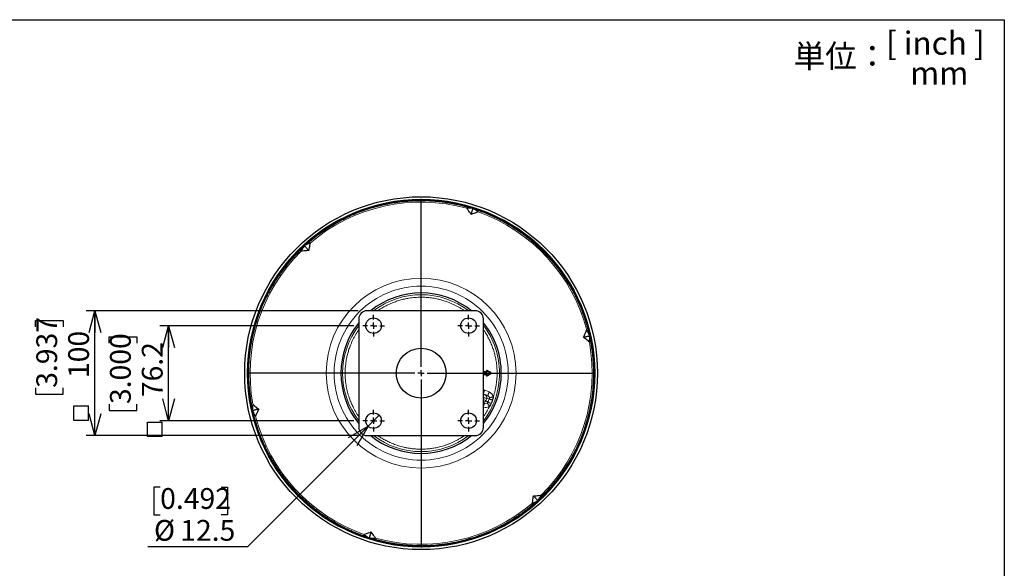
# Model space of a CAD drawing. Units: millimetres. Extents: x 207 to 2007, y 88 to 2868.
# Drawn here: x 879 to 2007, y 2240 to 2868 of the extents above; entities that cross this region are included whole.
import ezdxf

# ---------------------------------------------------------------- set-up
doc = ezdxf.new("R2010")
doc.units = ezdxf.units.MM
doc.header["$LTSCALE"] = 10
doc.layers.add('WAKU', color=7, linetype='Continuous')
doc.styles.add('SLDTEXTSTYLE0', font='TXT', dxfattribs={"width": 0.7, "bigfont": 'bigfont'})
doc.styles.add('SLDTEXTSTYLE1', font='TXT', dxfattribs={"width": 0.65, "bigfont": 'bigfont'})
doc.dimstyles.new('SLDDIMSTYLE2', dxfattribs={"dimtxt": 27.285156, "dimasz": 25, "dimexe": 0, "dimexo": 0.0625, "dimgap": 6.821289, "dimtad": 3, "dimdec": 1, "dimlfac": 0.7, "dimrnd": 1e-09, "dimzin": 12, "dimdsep": 46, "dimtxsty": 'SLDTEXTSTYLE0', "dimblk1": 'OPEN30', "dimblk2": 'OPEN30', "dimsah": 1, "dimcen": 0.09, "dimadec": 0, "dimazin": 3, "dimtfac": 1, "dimtdec": 1, "dimtofl": 0, "dimtmove": 0, "dimatfit": 3, "dimldrblk": 'OPEN30', "dimfxl": 1, "dimfrac": 2, "dimtolj": 1, "dimtzin": 12, "dimarcsym": 0})
doc.dimstyles.new('SLDDIMSTYLE6', dxfattribs={"dimtxt": 27.285156, "dimasz": 25, "dimexe": 0, "dimexo": 0.0625, "dimgap": 6.821289, "dimtad": 0, "dimtih": 1, "dimtoh": 1, "dimdec": 1, "dimlfac": 0.7, "dimrnd": 1e-09, "dimzin": 12, "dimdsep": 46, "dimtxsty": 'SLDTEXTSTYLE0', "dimblk1": 'NONE', "dimblk2": 'OPEN30', "dimsah": 1, "dimcen": 0, "dimadec": 0, "dimazin": 3, "dimtfac": 1, "dimtdec": 1, "dimtmove": 0, "dimatfit": 3, "dimldrblk": 'NONE', "dimfxl": 1, "dimfrac": 2, "dimtolj": 1, "dimtzin": 12, "dimarcsym": 0})

# ---------------------------------------------------------------- blocks, each defined once
blk = doc.blocks.new('_Open30')
at = {"color": 0, "linetype": 'ByBlock', "lineweight": -2}
for p, q in [((-1, 0.267949), (0, 0)), ((0, 0), (-1, -0.267949)), ((0, 0), (-1, 0))]:
    blk.add_line(p, q, dxfattribs=at)
blk = doc.blocks.new('SW_SYMBOL_MOD_BOX')
at = {"layer": 'WAKU', "color": 0}
for p, q in [((2000, 2000), (2000, 8000)), ((2000, 8000), (8000, 8000)), ((8000, 8000), (8000, 2000)), ((2000, 2000), (8000, 2000))]:
    blk.add_line(p, q, dxfattribs=at)
blk = doc.blocks.new('_D_5')
at = {"layer": 'WAKU'}
for p, q in [((1262, 2517.8), (1039.6, 2517.8)), ((1049.6, 2408.9), (1049.6, 2517.8)), ((981.3, 2497.9), (981.3, 2505.1)), ((981.3, 2505.1), (1013.1, 2505.1)), ((1013.1, 2505.1), (1013.1, 2497.9)), ((981.3, 2428), (981.3, 2420.8)), ((1013.1, 2420.8), (1013.1, 2428)), ((981.3, 2420.8), (1013.1, 2420.8)), ((1262, 2408.9), (1039.6, 2408.9))]:
    blk.add_line(p, q, dxfattribs=at)
at = {"layer": 'WAKU', "xscale": 25, "yscale": 25}
for p, rotation in [((1049.6, 2517.8, -164.1), 90), ((1049.6, 2408.9, -164.1), 270)]:
    blk.add_blockref('_Open30', p, dxfattribs=dict(at, rotation=rotation))
at = {"layer": 'WAKU', "xscale": 0.0027709091, "yscale": 0.0027709091, "zscale": 0.0027709091, "rotation": 90}
blk.add_blockref('SW_SYMBOL_MOD_BOX', (1047.6, 2385.1), dxfattribs=at)
at = {"layer": 'WAKU', "char_height": 23.81, "attachment_point": 1, "rotation": 90, "style": 'SLDTEXTSTYLE0'}
for s, insert in [('3.000', (982.4, 2428)), ('76.2', (1018.9, 2435.9))]:
    blk.add_mtext(s, dxfattribs=dict(at, insert=insert))
blk = doc.blocks.new('_D_6')
at = {"layer": 'WAKU'}
for p, q in [((1266.8, 2534.8), (955.2, 2534.8)), ((965.2, 2391.9), (965.2, 2534.8)), ((896.9, 2516.5), (896.9, 2523.7)), ((896.9, 2523.7), (928.7, 2523.7)), ((928.7, 2523.7), (928.7, 2516.5)), ((896.9, 2446.6), (896.9, 2439.4)), ((896.9, 2439.4), (928.7, 2439.4)), ((928.7, 2439.4), (928.7, 2446.6)), ((1266.8, 2391.9), (955.2, 2391.9))]:
    blk.add_line(p, q, dxfattribs=at)
at = {"layer": 'WAKU', "xscale": 25, "yscale": 25}
for p, rotation in [((965.2, 2534.8, -164.1), 90), ((965.2, 2391.9, -164.1), 270)]:
    blk.add_blockref('_Open30', p, dxfattribs=dict(at, rotation=rotation))
at = {"layer": 'WAKU', "xscale": 0.0027709091, "yscale": 0.0027709091, "zscale": 0.0027709091, "rotation": 90}
blk.add_blockref('SW_SYMBOL_MOD_BOX', (963.3, 2403.7), dxfattribs=at)
at = {"layer": 'WAKU', "char_height": 23.81, "attachment_point": 1, "rotation": 90, "style": 'SLDTEXTSTYLE0'}
for s, insert in [('3.937', (898, 2446.6)), ('100', (934.5, 2457.8))]:
    blk.add_mtext(s, dxfattribs=dict(at, insert=insert))
blk = doc.blocks.new('_D_7')
at = {"layer": 'WAKU'}
for p, q in [((1290.8, 2415.3), (1278.2, 2402.6)), ((1278.2, 2402.6), (1140, 2264.5)), ((1039.9, 2332.7), (1032.7, 2332.7)), ((1032.7, 2332.7), (1032.7, 2301)), ((1109.8, 2332.7), (1117, 2332.7)), ((1117, 2332.7), (1117, 2301)), ((1032.7, 2301), (1039.9, 2301)), ((1117, 2301), (1109.8, 2301)), ((1140, 2264.5), (1025.6, 2264.5))]:
    blk.add_line(p, q, dxfattribs=at)
at = {"layer": 'WAKU', "xscale": 25, "yscale": 25, "rotation": 45}
blk.add_blockref('_Open30', (1278.2, 2402.6, -164.1), dxfattribs=at)
at = {"layer": 'WAKU', "char_height": 23.81, "attachment_point": 1, "style": 'SLDTEXTSTYLE0'}
for s, insert in [('0.492', (1039.9, 2331.7)), ('%%c', (1032.8, 2295.2)), ('12.5', (1062.9, 2295.2))]:
    blk.add_mtext(s, dxfattribs=dict(at, insert=insert))
blk = doc.blocks.new('_None')
blk = doc.blocks.new('SW_CENTERMARKSYMBOL_17')
at = {"layer": 'WAKU', "color": 0}
for p, q in [((0, 7.1), (0, 199.6)), ((-7.1, 0), (-199.6, 0)), ((0, 0), (-3.6, 0)), ((0, 0), (0, 3.6)), ((0, 0), (0, -3.6)), ((0, 0), (3.6, 0)), ((7.1, 0), (199.6, 0)), ((0, -7.1), (0, -199.6))]:
    blk.add_line(p, q, dxfattribs=at)
blk = doc.blocks.new('SW_CENTERMARKSYMBOL_18')
at = {"layer": 'WAKU', "color": 0}
for p, q in [((0, 7.1), (0, 12.5)), ((-7.1, 0), (-12.5, 0)), ((0, 0), (-3.6, 0)), ((0, 0), (0, 3.6)), ((0, 0), (0, -3.6)), ((0, 0), (3.6, 0)), ((7.1, 0), (12.5, 0)), ((0, -7.1), (0, -12.5))]:
    blk.add_line(p, q, dxfattribs=at)
blk = doc.blocks.new('SW_CENTERMARKSYMBOL_19')
at = {"layer": 'WAKU', "color": 0}
for p, q in [((0, 7.1), (0, 12.5)), ((-7.1, 0), (-12.5, 0)), ((0, 0), (-3.6, 0)), ((0, 0), (0, 3.6)), ((0, 0), (0, -3.6)), ((0, 0), (3.6, 0)), ((7.1, 0), (12.5, 0)), ((0, -7.1), (0, -12.5))]:
    blk.add_line(p, q, dxfattribs=at)
blk = doc.blocks.new('SW_CENTERMARKSYMBOL_20')
at = {"layer": 'WAKU', "color": 0}
for p, q in [((0, 7.1), (0, 12.5)), ((-7.1, 0), (-12.5, 0)), ((0, 0), (-3.6, 0)), ((0, 0), (0, 3.6)), ((0, 0), (0, -3.6)), ((0, 0), (3.6, 0)), ((7.1, 0), (12.5, 0)), ((0, -7.1), (0, -12.5))]:
    blk.add_line(p, q, dxfattribs=at)
blk = doc.blocks.new('SW_CENTERMARKSYMBOL_21')
at = {"layer": 'WAKU', "color": 0}
for p, q in [((0, 7.1), (0, 12.5)), ((-7.1, 0), (-12.5, 0)), ((0, 0), (-3.6, 0)), ((0, 0), (0, 3.6)), ((0, 0), (0, -3.6)), ((0, 0), (3.6, 0)), ((7.1, 0), (12.5, 0)), ((0, -7.1), (0, -12.5))]:
    blk.add_line(p, q, dxfattribs=at)

msp = doc.modelspace()

# ---------------------------------------------------------------- linework, layer by layer
at = {"color": 7, "linetype": 'Continuous', "lineweight": 25}
for p, q in [((1397.25, 2652.44), (1395.96, 2652.43)), ((1400.66, 2650.95), (1399.62, 2651.7)), ((1204.35, 2608.41), (1203.72, 2607.29)), ((1207.35, 2610.62), (1206.18, 2610.09)), ((1401.08, 2534.8), (1276.79, 2534.8)), ((1267.51, 2525.52), (1267.51, 2401.23)), ((1410.37, 2401.23), (1410.37, 2525.52)), ((1531.83, 2507.41), (1531.18, 2508.51)), ((1532.25, 2503.71), (1532.37, 2504.98)), ((1413.6, 2464.8), (1410.37, 2464.8)), ((1410.37, 2461.94), (1413.6, 2461.94)), ((1413.6, 2465.85), (1413.6, 2464.8)), ((1413.75, 2464.64), (1413.6, 2464.8)), ((1413.75, 2462.1), (1413.6, 2461.94)), ((1413.6, 2461.94), (1413.6, 2460.9)), ((1418.95, 2463.99), (1414.67, 2466.47)), ((1414.67, 2460.28), (1418.95, 2462.75)), ((1145.63, 2423.04), (1145.5, 2421.76)), ((1146.04, 2419.34), (1146.69, 2418.23)), ((1276.79, 2391.94), (1401.08, 2391.94)), ((1470.52, 2316.13), (1471.69, 2316.66)), ((1473.52, 2318.34), (1474.15, 2319.46)), ((1277.21, 2275.8), (1278.26, 2275.05)), ((1280.63, 2274.3), (1281.91, 2274.32))]:
    msp.add_line(p, q, dxfattribs=at)
at = {"color": 8, "linetype": 'Continuous', "lineweight": 18}
for p, q in [((1410.37, 2464.64), (1413.75, 2464.64)), ((1410.37, 2464.24), (1414.16, 2464.24)), ((1414.16, 2462.5), (1410.37, 2462.5)), ((1413.75, 2462.1), (1410.37, 2462.1)), ((1413.75, 2465.85), (1413.6, 2465.85)), ((1413.75, 2460.9), (1413.6, 2460.9)), ((1413.75, 2464.64), (1413.75, 2465.85)), ((1414.16, 2465.85), (1413.75, 2465.85)), ((1413.75, 2460.9), (1413.75, 2462.1)), ((1414.16, 2460.9), (1413.75, 2460.9)), ((1414.16, 2464.24), (1414.16, 2465.85)), ((1414.16, 2460.9), (1414.16, 2462.5)), ((1414.39, 2465.98), (1418.67, 2463.51)), ((1418.67, 2463.24), (1414.39, 2460.77)), ((1414.59, 2466.33), (1414.67, 2466.47)), ((1414.59, 2466.33), (1418.87, 2463.86)), ((1418.87, 2462.89), (1414.59, 2460.42)), ((1414.59, 2460.42), (1414.67, 2460.28)), ((1418.87, 2463.86), (1418.95, 2463.99)), ((1418.87, 2462.89), (1418.95, 2462.75)), ((1415.19, 2437.71), (1410.37, 2439.66)), ((1411.85, 2443.99), (1416.9, 2441.95)), ((1412.6, 2438.17), (1415.19, 2437.71)), ((1411.61, 2428.86), (1410.37, 2429.7)), ((1410.37, 2429.37), (1411.61, 2428.86)), ((1413.08, 2431.94), (1414.11, 2434.49)), ((1413.08, 2431.94), (1415.55, 2430.27)), ((1417.05, 2433.97), (1414.11, 2434.49)), ((1419.66, 2429.22), (1420.2, 2430.54)), ((1420.73, 2431.87), (1420.2, 2430.54))]:
    msp.add_line(p, q, dxfattribs=at)
at = {"color": 7, "linetype": 'Continuous', "lineweight": 25, "flags": 128}
for points in [[(1396.26, 2645.17), (1396.52, 2646), (1396.77, 2646.79), (1397, 2647.53), (1397.22, 2648.22), (1397.42, 2648.86), (1397.61, 2649.45), (1397.78, 2650), (1397.94, 2650.5), (1398.08, 2650.95), (1398.2, 2651.35), (1398.31, 2651.7), (1398.41, 2652), (1398.49, 2652.26), (1398.56, 2652.46)], [(1210.16, 2603.91), (1209.56, 2604.56), (1209.01, 2605.17), (1208.49, 2605.74), (1208, 2606.27), (1207.54, 2606.77), (1207.12, 2607.22), (1206.73, 2607.65), (1206.38, 2608.03), (1206.06, 2608.38), (1205.78, 2608.69), (1205.53, 2608.96), (1205.32, 2609.19), (1205.14, 2609.39), (1204.99, 2609.55)], [(1525.04, 2504.63), (1525.89, 2504.82), (1526.7, 2505), (1527.45, 2505.17), (1528.16, 2505.32), (1528.82, 2505.47), (1529.42, 2505.6), (1529.98, 2505.73), (1530.49, 2505.84), (1530.95, 2505.94), (1531.36, 2506.03), (1531.72, 2506.11), (1532.03, 2506.18), (1532.29, 2506.24), (1532.5, 2506.29)], [(1414.16, 2464.24), (1414.07, 2464.33), (1413.99, 2464.41), (1413.91, 2464.49), (1413.84, 2464.55), (1413.79, 2464.61), (1413.75, 2464.64)], [(1414.16, 2462.5), (1414.07, 2462.42), (1413.99, 2462.34), (1413.91, 2462.26), (1413.84, 2462.19), (1413.79, 2462.14), (1413.75, 2462.1)], [(1152.83, 2422.12), (1151.98, 2421.93), (1151.18, 2421.75), (1150.42, 2421.58), (1149.71, 2421.42), (1149.06, 2421.28), (1148.45, 2421.14), (1147.89, 2421.02), (1147.38, 2420.91), (1146.92, 2420.81), (1146.51, 2420.71), (1146.15, 2420.63), (1145.84, 2420.57), (1145.58, 2420.51), (1145.37, 2420.46)], [(1467.72, 2322.83), (1468.31, 2322.19), (1468.86, 2321.58), (1469.39, 2321.01), (1469.88, 2320.48), (1470.33, 2319.98), (1470.75, 2319.52), (1471.14, 2319.1), (1471.49, 2318.72), (1471.81, 2318.37), (1472.09, 2318.06), (1472.34, 2317.79), (1472.56, 2317.55), (1472.74, 2317.36), (1472.88, 2317.2)], [(1281.62, 2281.58), (1281.35, 2280.74), (1281.11, 2279.96), (1280.87, 2279.22), (1280.65, 2278.53), (1280.45, 2277.89), (1280.27, 2277.29), (1280.09, 2276.75), (1279.94, 2276.25), (1279.79, 2275.8), (1279.67, 2275.4), (1279.56, 2275.05), (1279.46, 2274.75), (1279.38, 2274.49), (1279.32, 2274.29)]]:
    msp.add_lwpolyline(points, dxfattribs=at)
at = {"color": 8, "linetype": 'Continuous', "lineweight": 18, "flags": 128}
for points in [[(1414.39, 2465.98), (1414.42, 2466.04), (1414.45, 2466.09), (1414.48, 2466.15), (1414.51, 2466.19), (1414.54, 2466.24), (1414.56, 2466.28), (1414.57, 2466.31), (1414.59, 2466.33)], [(1414.39, 2460.77), (1414.42, 2460.71), (1414.45, 2460.65), (1414.48, 2460.6), (1414.51, 2460.55), (1414.54, 2460.51), (1414.56, 2460.47), (1414.57, 2460.44), (1414.59, 2460.42)], [(1418.67, 2463.51), (1418.71, 2463.56), (1418.74, 2463.62), (1418.77, 2463.67), (1418.8, 2463.72), (1418.82, 2463.76), (1418.84, 2463.8), (1418.86, 2463.83), (1418.87, 2463.86)], [(1418.67, 2463.24), (1418.71, 2463.18), (1418.74, 2463.13), (1418.77, 2463.08), (1418.8, 2463.03), (1418.82, 2462.98), (1418.84, 2462.95), (1418.86, 2462.91), (1418.87, 2462.89)], [(1410.37, 2440.31), (1410.43, 2440.48), (1410.54, 2440.75), (1410.67, 2441.07), (1410.81, 2441.42), (1410.97, 2441.8), (1411.13, 2442.2), (1411.3, 2442.63), (1411.48, 2443.07), (1411.66, 2443.53), (1411.85, 2443.99)], [(1415.19, 2437.71), (1415.21, 2437.76), (1415.25, 2437.86), (1415.3, 2438.01), (1415.38, 2438.2), (1415.48, 2438.44), (1415.59, 2438.71), (1415.72, 2439.03), (1415.86, 2439.38), (1416.01, 2439.76), (1416.18, 2440.17), (1416.35, 2440.59), (1416.53, 2441.04), (1416.71, 2441.49), (1416.9, 2441.95)], [(1411.61, 2428.86), (1411.59, 2428.81), (1411.55, 2428.72), (1411.49, 2428.57), (1411.41, 2428.38), (1411.32, 2428.14), (1411.21, 2427.86), (1411.08, 2427.55), (1410.94, 2427.2), (1410.78, 2426.82), (1410.62, 2426.41), (1410.45, 2425.99), (1410.37, 2425.78)], [(1414.66, 2429.12), (1414.75, 2429.01), (1414.87, 2428.85), (1415.02, 2428.65), (1415.21, 2428.42), (1415.42, 2428.15), (1415.65, 2427.85), (1415.9, 2427.52), (1416.18, 2427.16), (1416.46, 2426.79), (1416.76, 2426.4), (1417.07, 2426.01), (1417.38, 2425.61)], [(1415.55, 2430.27), (1415.69, 2430.21), (1415.88, 2430.14), (1416.11, 2430.05), (1416.38, 2429.94), (1416.7, 2429.81), (1417.05, 2429.67), (1417.44, 2429.51), (1417.85, 2429.35), (1418.28, 2429.18), (1418.73, 2428.99), (1419.19, 2428.81)], [(1417.05, 2433.97), (1417.18, 2433.91), (1417.37, 2433.83), (1417.6, 2433.74), (1417.88, 2433.63), (1418.19, 2433.5), (1418.54, 2433.35), (1418.93, 2433.2), (1419.34, 2433.03), (1419.77, 2432.86), (1420.22, 2432.67), (1420.68, 2432.49)], [(1417.2, 2435.41), (1417.35, 2435.43), (1417.54, 2435.46), (1417.79, 2435.49), (1418.08, 2435.54), (1418.42, 2435.59), (1418.8, 2435.64), (1419.21, 2435.7), (1419.65, 2435.76), (1420.12, 2435.83), (1420.6, 2435.9), (1421.1, 2435.97), (1421.6, 2436.05)]]:
    msp.add_lwpolyline(points, dxfattribs=at)
at = {"color": 7, "linetype": 'Continuous', "lineweight": 25}
for centre, radius in [((1338.94, 2463.37), 202.14), ((1338.94, 2463.37), 198.57), ((1284.51, 2517.8), 8.93), ((1393.37, 2517.8), 8.93), ((1338.94, 2463.37), 28.57), ((1284.51, 2408.94), 8.93), ((1393.37, 2408.94), 8.93)]:
    msp.add_circle(centre, radius, dxfattribs=at)
at = {"color": 8, "linetype": 'Continuous', "lineweight": 18}
for radius in [199.29, 108.77]:
    msp.add_circle((1338.94, 2463.37), radius, dxfattribs=at)
for centre, radius, start, end in [((1338.94, 2463.37), 196.04, 74.53633, 130.46367), ((1338.94, 2463.37), 196.04, 14.53633, 70.46367), ((1338.94, 2463.37), 196.04, 134.53633, 190.46367), ((1338.94, 2463.37), 89.91, 52.60005, 127.39995), ((1338.94, 2463.37), 89.91, 142.60005, 217.39995), ((1338.94, 2463.37), 89.91, 0, 37.39995), ((1338.94, 2463.37), 196.04, 314.53633, 10.46367), ((1338.94, 2463.37), 89.91, 322.60005, 0), ((1414.31, 2465.85), 0.557, 60, 180), ((1414.31, 2460.9), 0.557, 180, 300), ((1418.6, 2463.37), 0.557, 300, 60), ((1411.45, 2435.55), 2.86, 338.10868, 66.27285), ((1338.94, 2463.37), 87.06, 341.70791, 342.49252), ((1410.4, 2433.04), 2.89, 269.25997, 337.64805), ((1338.94, 2463.37), 87.06, 333.50748, 334.29209), ((1338.94, 2463.37), 196.04, 194.53633, 250.46367), ((1338.94, 2463.37), 89.91, 232.60005, 307.39995), ((1338.94, 2463.37), 196.04, 254.53633, 310.46367)]:
    msp.add_arc(centre, radius, start, end, dxfattribs=at)
at = {"color": 7, "linetype": 'Continuous', "lineweight": 25}
for centre, radius, start, end in [((1338.94, 2463.37), 91.89, 51.01373, 128.98627), ((1276.79, 2525.52), 9.29, 90, 180), ((1401.08, 2525.52), 9.29, 0, 90), ((1338.94, 2463.37), 91.89, 141.01373, 218.98627), ((1338.94, 2463.37), 91.89, 0, 38.98627), ((1338.94, 2463.37), 91.89, 321.01373, 0), ((1414.31, 2465.85), 0.714, 60, 180), ((1414.31, 2460.9), 0.714, 180, 300), ((1418.6, 2463.37), 0.714, 300, 60), ((1276.79, 2401.23), 9.29, 180, 270), ((1401.08, 2401.23), 9.29, 270, 0), ((1338.94, 2463.37), 91.89, 231.01373, 308.98627)]:
    msp.add_arc(centre, radius, start, end, dxfattribs=at)
at = {"color": 8, "linetype": 'Continuous', "lineweight": 18}
for centre, major_axis, ratio, start_param, end_param in [((1404.19, 2441.83), (7.95, -3.21), 0.0524078, 5.6234554, 6.9852572), ((1406.21, 2440.85), (6.62, -2.68), 0.0524078, 5.4122081, 6.0409783), ((1414.02, 2435.09), (3.18, -0.56), 0.8846847, 0.3100111, 1.3554017), ((1414.02, 2435.09), (7.54, -1.33), 0.9695569, 0.3100111, 1.3554017), ((1405.14, 2438.21), (9.27, -3.75), 0.0374341, 5.3263713, 6.0409783), ((1404.04, 2435.49), (9.27, -3.75), 0.0374341, 0.2422071, 0.8353211), ((1412.6, 2431.56), (2.68, -1.8), 0.8846847, 4.9277836, 5.9731742), ((1412.6, 2431.56), (6.35, -4.28), 0.9695569, 4.9926046, 5.9731742)]:
    msp.add_ellipse(centre, major_axis=major_axis, ratio=ratio, start_param=start_param, end_param=end_param, dxfattribs=at)
for points in [[(1206.18, 2610.09), (1242.56, 2643), (1289.88, 2661.23), (1338.94, 2661.23)], [(1338.94, 2661.23), (1358.7, 2661.23), (1378.36, 2658.27), (1397.25, 2652.44)], [(1471.69, 2316.66), (1435.31, 2283.75), (1388, 2265.52), (1338.94, 2265.52)], [(1338.94, 2265.52), (1319.17, 2265.52), (1299.51, 2268.48), (1280.63, 2274.3)]]:
    msp.add_open_spline(points, degree=3, dxfattribs=at)
for points, knots in [([(1338.94, 2660.85), (1338.4, 2660.84), (1337.32, 2660.84), (1335.71, 2660.82), (1334.1, 2660.79), (1332.49, 2660.74), (1330.88, 2660.68), (1329.26, 2660.61), (1327.65, 2660.53), (1326.05, 2660.43), (1324.44, 2660.31), (1322.83, 2660.19), (1318.77, 2659.84), (1312.29, 2659.11), (1303.39, 2657.69), (1294.54, 2655.86), (1285.75, 2653.62), (1277.06, 2650.97), (1268.49, 2647.93), (1260.07, 2644.49), (1251.82, 2640.67), (1243.77, 2636.48), (1235.96, 2631.95), (1228.38, 2627.08), (1222.69, 2623.04), (1218.73, 2620.05), (1216.4, 2618.23), (1214.09, 2616.38), (1211.82, 2614.5), (1209.57, 2612.58), (1208.09, 2611.27), (1207.35, 2610.62)], [0, 0, 0, 0, 0.0112039, 0.0224046, 0.0336027, 0.044799, 0.0559944, 0.0671894, 0.0783848, 0.0895815, 0.1007802, 0.1119815, 0.1231863, 0.1855458, 0.2479106, 0.310797, 0.3736887, 0.4368419, 0.5000004, 0.5631536, 0.6263121, 0.6891985, 0.7520902, 0.8144498, 0.8768145, 0.8973524, 0.9178813, 0.938406, 0.9589309, 0.9794607, 1, 1, 1, 1]), ([(1395.96, 2652.43), (1395.42, 2652.59), (1394.33, 2652.92), (1392.7, 2653.39), (1391.06, 2653.85), (1389.41, 2654.29), (1387.77, 2654.72), (1386.12, 2655.13), (1384.46, 2655.53), (1382.81, 2655.91), (1381.15, 2656.28), (1379.49, 2656.64), (1377.82, 2656.98), (1376.15, 2657.31), (1374.48, 2657.62), (1372.8, 2657.92), (1371.13, 2658.21), (1369.44, 2658.48), (1367.26, 2658.81), (1364.57, 2659.18), (1361.38, 2659.57), (1358.19, 2659.91), (1354.99, 2660.2), (1351.79, 2660.44), (1348.58, 2660.62), (1345.37, 2660.75), (1342.15, 2660.83), (1340.01, 2660.84), (1338.94, 2660.85)], [0, 0, 0, 0, 0.0294549, 0.0588934, 0.0883179, 0.1177304, 0.1471332, 0.1765284, 0.2059182, 0.2353048, 0.2646904, 0.2940772, 0.3234674, 0.3528632, 0.3822667, 0.4116802, 0.4411057, 0.4705456, 0.500002, 0.5556247, 0.6111963, 0.6667313, 0.7222445, 0.7777507, 0.8332646, 0.888801, 0.9443745, 1, 1, 1, 1]), ([(1399.62, 2651.7), (1432.27, 2641.17), (1461.63, 2622.34), (1507.99, 2571.75), (1524.19, 2540.86), (1531.83, 2507.41)], [0, 0, 0, 0, 0.5, 0.5, 1, 1, 1, 1]), ([(1531.18, 2508.51), (1531.04, 2509.08), (1530.77, 2510.22), (1530.35, 2511.92), (1529.91, 2513.61), (1529.46, 2515.31), (1528.99, 2516.99), (1528.51, 2518.67), (1528.01, 2520.35), (1527.5, 2522.02), (1526.97, 2523.69), (1526.43, 2525.36), (1525.87, 2527.02), (1525.3, 2528.67), (1524.72, 2530.32), (1523.6, 2533.39), (1521.87, 2537.83), (1519.41, 2543.61), (1516.77, 2549.31), (1512.97, 2556.85), (1507.75, 2566.09), (1500.74, 2576.82), (1493.02, 2587.1), (1484.63, 2596.88), (1475.62, 2606.09), (1466.05, 2614.67), (1455.98, 2622.59), (1447.23, 2628.6), (1440.04, 2633.04), (1434.6, 2636.17), (1429.06, 2639.12), (1424.38, 2641.42), (1420.63, 2643.16), (1417.83, 2644.41), (1415.01, 2645.61), (1412.18, 2646.77), (1409.33, 2647.88), (1406.46, 2648.95), (1403.57, 2649.98), (1401.63, 2650.63), (1400.66, 2650.95)], [0, 0, 0, 0, 0.0086819, 0.0173597, 0.0260342, 0.034706, 0.0433757, 0.0520442, 0.060712, 0.0693798, 0.0780484, 0.0867183, 0.0953904, 0.1040652, 0.1127434, 0.1214258, 0.1525512, 0.1836459, 0.2147416, 0.2458697, 0.3091315, 0.3723969, 0.4361969, 0.5000004, 0.5638003, 0.6276039, 0.6908657, 0.7541311, 0.7852564, 0.8163512, 0.8474469, 0.878575, 0.8937655, 0.9089451, 0.9241176, 0.9392865, 0.9544556, 0.9696284, 0.9848087, 1, 1, 1, 1]), ([(1145.5, 2421.76), (1138.29, 2455.31), (1139.92, 2490.15), (1160.55, 2555.59), (1179.2, 2585.07), (1204.35, 2608.41)], [0, 0, 0, 0, 0.5, 0.5, 1, 1, 1, 1]), ([(1203.72, 2607.29), (1203.3, 2606.89), (1202.45, 2606.09), (1201.19, 2604.87), (1199.94, 2603.64), (1198.7, 2602.41), (1197.47, 2601.16), (1196.26, 2599.9), (1195.05, 2598.63), (1193.86, 2597.35), (1192.68, 2596.06), (1191.51, 2594.76), (1190.35, 2593.45), (1189.2, 2592.12), (1188.07, 2590.79), (1185.97, 2588.29), (1182.99, 2584.57), (1179.21, 2579.55), (1175.6, 2574.41), (1170.96, 2567.35), (1165.57, 2558.21), (1159.79, 2546.77), (1154.74, 2534.95), (1150.47, 2522.8), (1147, 2510.39), (1144.35, 2497.81), (1142.53, 2485.13), (1141.7, 2474.54), (1141.45, 2466.1), (1141.46, 2459.82), (1141.68, 2453.55), (1142.02, 2448.35), (1142.39, 2444.23), (1142.71, 2441.18), (1143.08, 2438.14), (1143.49, 2435.1), (1143.95, 2432.08), (1144.46, 2429.06), (1145.01, 2426.04), (1145.42, 2424.04), (1145.63, 2423.04)], [0, 0, 0, 0, 0.0086819, 0.0173597, 0.0260342, 0.034706, 0.0433757, 0.0520442, 0.060712, 0.0693798, 0.0780484, 0.0867183, 0.0953904, 0.1040652, 0.1127434, 0.1214258, 0.1525512, 0.1836459, 0.2147416, 0.2458697, 0.3091315, 0.3723969, 0.4361969, 0.5000004, 0.5638003, 0.6276039, 0.6908657, 0.7541311, 0.7852564, 0.8163512, 0.8474469, 0.878575, 0.8937655, 0.9089451, 0.9241176, 0.9392865, 0.9544556, 0.9696284, 0.9848087, 1, 1, 1, 1]), ([(1338.94, 2363.64), (1312.49, 2363.64), (1287.12, 2374.15), (1249.71, 2411.56), (1239.2, 2436.92), (1239.2, 2489.82), (1249.71, 2515.19), (1287.12, 2552.6), (1312.49, 2563.11), (1338.94, 2563.11)], [0, 0, 0, 0, 0.25, 0.25, 0.5, 0.5, 0.75, 0.75, 1, 1, 1, 1]), ([(1338.94, 2563.11), (1365.39, 2563.11), (1390.75, 2552.6), (1428.16, 2515.19), (1438.67, 2489.82), (1438.67, 2436.92), (1428.16, 2411.56), (1390.75, 2374.15), (1365.39, 2363.64), (1338.94, 2363.64)], [0, 0, 0, 0, 0.25, 0.25, 0.5, 0.5, 0.75, 0.75, 1, 1, 1, 1]), ([(1289.18, 2534.8), (1289.88, 2535.29), (1291.39, 2536.33), (1293.77, 2537.82), (1296.3, 2539.3), (1298.88, 2540.69), (1301.5, 2542), (1304.17, 2543.21), (1306.81, 2544.31), (1309.41, 2545.29), (1311.97, 2546.17), (1314.55, 2546.97), (1317.15, 2547.68), (1319.78, 2548.32), (1322.39, 2548.86), (1325.28, 2549.38), (1328.45, 2549.83), (1331.93, 2550.18), (1335.43, 2550.39), (1338.76, 2550.46), (1341.91, 2550.4), (1344.88, 2550.25), (1347.84, 2550), (1350.79, 2549.64), (1353.77, 2549.18), (1356.57, 2548.65), (1359.19, 2548.06), (1361.59, 2547.45), (1363.97, 2546.77), (1366.33, 2546.03), (1368.67, 2545.21), (1371.31, 2544.21), (1374.24, 2542.98), (1377.43, 2541.49), (1380.55, 2539.88), (1383.6, 2538.13), (1386.32, 2536.44), (1387.99, 2535.29), (1388.69, 2534.8)], [0, 0, 0, 0, 0.0241352, 0.0518636, 0.0795298, 0.1071653, 0.1348016, 0.1624701, 0.1902025, 0.2157533, 0.2412526, 0.2667248, 0.2921946, 0.3176868, 0.3432259, 0.3676992, 0.4007772, 0.4338176, 0.4668739, 0.5000002, 0.5281092, 0.5561642, 0.5841978, 0.6122431, 0.6403327, 0.6695504, 0.6929361, 0.7162923, 0.7396379, 0.7629918, 0.7863731, 0.8098007, 0.8430656, 0.8762501, 0.9094084, 0.9425951, 0.9758646, 1, 1, 1, 1]), ([(1251.87, 2463.37), (1251.88, 2464.37), (1251.9, 2466.35), (1252.06, 2469.32), (1252.31, 2472.28), (1252.67, 2475.23), (1253.13, 2478.21), (1253.66, 2481.01), (1254.25, 2483.63), (1254.86, 2486.03), (1255.54, 2488.41), (1256.28, 2490.77), (1257.1, 2493.11), (1258.1, 2495.75), (1259.33, 2498.68), (1260.82, 2501.86), (1262.43, 2504.99), (1264.18, 2508.04), (1265.87, 2510.76), (1267.02, 2512.43), (1267.51, 2513.13)], [0, 0, 0, 0, 0.0562203, 0.1123314, 0.1683989, 0.2244886, 0.280666, 0.3391005, 0.3858721, 0.4325844, 0.4792756, 0.5259835, 0.5727461, 0.6196013, 0.6861312, 0.7525, 0.8188167, 0.8851901, 0.9517291, 1, 1, 1, 1]), ([(1410.37, 2513.13), (1410.85, 2512.43), (1411.9, 2510.92), (1413.38, 2508.54), (1414.87, 2506.01), (1416.26, 2503.43), (1417.56, 2500.81), (1418.78, 2498.14), (1419.87, 2495.5), (1420.86, 2492.9), (1421.73, 2490.34), (1422.53, 2487.76), (1423.25, 2485.16), (1423.88, 2482.53), (1424.43, 2479.92), (1424.94, 2477.03), (1425.39, 2473.86), (1425.74, 2470.38), (1425.96, 2466.88), (1425.99, 2464.54), (1426, 2463.37)], [0, 0, 0, 0, 0.0482704, 0.1037272, 0.1590596, 0.2143305, 0.269603, 0.3249402, 0.3804048, 0.4315065, 0.482505, 0.5334494, 0.5843891, 0.6353734, 0.6864516, 0.7353996, 0.8015574, 0.8676384, 0.9337501, 1, 1, 1, 1]), ([(1532.37, 2504.98), (1539.58, 2471.44), (1537.95, 2436.6), (1517.32, 2371.16), (1498.67, 2341.68), (1473.52, 2318.34)], [0, 0, 0, 0, 0.5, 0.5, 1, 1, 1, 1]), ([(1474.15, 2319.46), (1474.58, 2319.86), (1475.43, 2320.66), (1476.69, 2321.88), (1477.93, 2323.1), (1479.17, 2324.34), (1480.4, 2325.59), (1481.61, 2326.85), (1482.82, 2328.12), (1484.01, 2329.4), (1485.19, 2330.69), (1486.36, 2331.99), (1487.52, 2333.3), (1488.67, 2334.62), (1489.81, 2335.96), (1491.9, 2338.46), (1494.89, 2342.18), (1498.66, 2347.2), (1502.27, 2352.34), (1506.91, 2359.39), (1512.3, 2368.54), (1518.08, 2379.97), (1523.13, 2391.79), (1527.4, 2403.95), (1530.88, 2416.36), (1533.52, 2428.94), (1535.35, 2441.62), (1536.17, 2452.2), (1536.42, 2460.64), (1536.41, 2466.92), (1536.2, 2473.2), (1535.86, 2478.4), (1535.49, 2482.52), (1535.17, 2485.57), (1534.8, 2488.61), (1534.38, 2491.64), (1533.92, 2494.67), (1533.41, 2497.69), (1532.86, 2500.7), (1532.45, 2502.71), (1532.25, 2503.71)], [0, 0, 0, 0, 0.0086819, 0.0173597, 0.0260342, 0.034706, 0.0433757, 0.0520442, 0.060712, 0.0693798, 0.0780484, 0.0867183, 0.0953904, 0.1040652, 0.1127434, 0.1214258, 0.1525512, 0.1836459, 0.2147416, 0.2458697, 0.3091315, 0.3723969, 0.4361969, 0.5000004, 0.5638003, 0.6276039, 0.6908657, 0.7541311, 0.7852564, 0.8163512, 0.8474469, 0.878575, 0.8937655, 0.9089451, 0.9241176, 0.9392865, 0.9544556, 0.9696284, 0.9848087, 1, 1, 1, 1]), ([(1267.51, 2413.62), (1267.23, 2414.01), (1266.31, 2415.32), (1264.84, 2417.62), (1263.12, 2420.53), (1261.64, 2423.28), (1260.36, 2425.84), (1259.27, 2428.22), (1258.25, 2430.63), (1257.3, 2433.08), (1256.36, 2435.74), (1255.44, 2438.64), (1254.58, 2441.76), (1253.83, 2444.91), (1253.21, 2448.06), (1252.66, 2451.51), (1252.22, 2455.25), (1251.93, 2459.31), (1251.89, 2462.02), (1251.87, 2463.37)], [0, 0, 0, 0, 0.0268767, 0.0907098, 0.1546201, 0.2181251, 0.2675929, 0.3170103, 0.3664224, 0.4158739, 0.4654098, 0.5266075, 0.5877036, 0.6487828, 0.70993, 0.7698065, 0.8465288, 0.9232041, 1, 1, 1, 1]), ([(1414.16, 2465.85), (1414.16, 2465.86), (1414.16, 2465.89), (1414.17, 2465.93), (1414.2, 2465.96), (1414.23, 2465.98), (1414.27, 2466), (1414.31, 2466), (1414.35, 2466), (1414.37, 2465.99), (1414.39, 2465.98)], [0, 0, 0, 0, 0.124216, 0.2499488, 0.3734993, 0.4999406, 0.6234831, 0.7499331, 0.8742181, 1, 1, 1, 1]), ([(1414.39, 2460.77), (1414.37, 2460.76), (1414.35, 2460.75), (1414.31, 2460.74), (1414.27, 2460.75), (1414.23, 2460.76), (1414.2, 2460.79), (1414.17, 2460.82), (1414.16, 2460.86), (1414.16, 2460.89), (1414.16, 2460.9)], [0, 0, 0, 0, 0.1242146, 0.2499596, 0.3735074, 0.4999584, 0.6235002, 0.7499441, 0.8742301, 1, 1, 1, 1]), ([(1418.67, 2463.51), (1418.68, 2463.5), (1418.71, 2463.48), (1418.73, 2463.45), (1418.75, 2463.41), (1418.75, 2463.39), (1418.75, 2463.37)], [0, 0, 0, 0, 0.2485263, 0.4999008, 0.748559, 1, 1, 1, 1]), ([(1418.75, 2463.37), (1418.75, 2463.36), (1418.75, 2463.33), (1418.73, 2463.3), (1418.71, 2463.26), (1418.68, 2463.25), (1418.67, 2463.24)], [0, 0, 0, 0, 0.2485233, 0.4998974, 0.7485589, 1, 1, 1, 1]), ([(1426, 2463.37), (1425.98, 2462.11), (1425.95, 2459.57), (1425.69, 2455.78), (1425.28, 2452), (1424.7, 2448.24), (1423.96, 2444.52), (1423.06, 2440.82), (1422.33, 2438.4), (1421.97, 2437.18)], [0, 0, 0, 0, 0.1429364, 0.2856729, 0.4284825, 0.5715102, 0.7143126, 0.8570515, 1, 1, 1, 1]), ([(1410.37, 2444.5), (1410.39, 2444.49), (1410.9, 2444.35), (1411.39, 2444.16), (1411.85, 2443.99)], [0, 0, 0, 0, 0.0566714, 1, 1, 1, 1]), ([(1421.97, 2437.18), (1421.93, 2436.76), (1421.84, 2435.88), (1421.66, 2435.03), (1421.57, 2434.59)], [0, 0, 0, 0, 0.4888254, 1, 1, 1, 1]), ([(1414.66, 2429.12), (1414.78, 2429.22), (1415.02, 2429.41), (1415.34, 2429.8), (1415.48, 2430.1), (1415.55, 2430.27)], [0, 0, 0, 0, 0.3145248, 0.639082, 1, 1, 1, 1]), ([(1415.55, 2430.27), (1415.8, 2430.88), (1416.3, 2432.12), (1416.8, 2433.35), (1417.05, 2433.97)], [0, 0, 0, 0, 0.5000001, 1, 1, 1, 1]), ([(1418.37, 2426.68), (1418.13, 2426.3), (1417.67, 2425.55), (1417.12, 2424.87), (1416.86, 2424.54)], [0, 0, 0, 0, 0.5154082, 1, 1, 1, 1]), ([(1417.05, 2433.97), (1417.09, 2434.09), (1417.19, 2434.34), (1417.23, 2434.65), (1417.25, 2435.01), (1417.22, 2435.23), (1417.2, 2435.41)], [0, 0, 0, 0, 0.2689978, 0.5478478, 0.6347088, 1, 1, 1, 1]), ([(1419.19, 2428.81), (1419.01, 2428.39), (1418.66, 2427.62), (1418.05, 2426.55), (1417.6, 2425.92), (1417.38, 2425.61)], [0, 0, 0, 0, 0.37192, 0.6850404, 1, 1, 1, 1]), ([(1419.66, 2429.22), (1419.46, 2428.78), (1419.08, 2427.91), (1418.61, 2427.09), (1418.37, 2426.68)], [0, 0, 0, 0, 0.5054986, 1, 1, 1, 1]), ([(1420.68, 2432.49), (1420.44, 2431.87), (1419.96, 2430.64), (1419.45, 2429.42), (1419.19, 2428.81)], [0, 0, 0, 0, 0.4999999, 1, 1, 1, 1]), ([(1421.6, 2436.05), (1421.53, 2435.62), (1421.4, 2434.8), (1421.09, 2433.61), (1420.82, 2432.86), (1420.68, 2432.49)], [0, 0, 0, 0, 0.3518923, 0.6750017, 1, 1, 1, 1]), ([(1421.57, 2434.59), (1421.45, 2434.13), (1421.22, 2433.21), (1420.89, 2432.32), (1420.73, 2431.87)], [0, 0, 0, 0, 0.4981564, 1, 1, 1, 1]), ([(1278.26, 2275.05), (1245.6, 2285.57), (1216.24, 2304.41), (1169.88, 2355), (1153.68, 2385.89), (1146.04, 2419.34)], [0, 0, 0, 0, 0.5, 0.5, 1, 1, 1, 1]), ([(1146.69, 2418.23), (1146.83, 2417.66), (1147.1, 2416.53), (1147.52, 2414.83), (1147.96, 2413.13), (1148.41, 2411.44), (1148.88, 2409.76), (1149.36, 2408.07), (1149.86, 2406.4), (1150.37, 2404.72), (1150.9, 2403.05), (1151.44, 2401.39), (1152, 2399.73), (1152.57, 2398.08), (1153.16, 2396.43), (1154.28, 2393.36), (1156, 2388.91), (1158.46, 2383.14), (1161.11, 2377.44), (1164.9, 2369.9), (1170.12, 2360.65), (1177.13, 2349.93), (1184.85, 2339.65), (1193.24, 2329.87), (1202.25, 2320.66), (1211.82, 2312.08), (1221.89, 2304.15), (1230.65, 2298.15), (1237.83, 2293.71), (1243.27, 2290.58), (1248.82, 2287.63), (1253.49, 2285.32), (1257.24, 2283.58), (1260.04, 2282.34), (1262.86, 2281.14), (1265.69, 2279.98), (1268.55, 2278.86), (1271.42, 2277.8), (1274.3, 2276.77), (1276.24, 2276.12), (1277.21, 2275.8)], [0, 0, 0, 0, 0.0086819, 0.0173597, 0.0260342, 0.034706, 0.0433757, 0.0520442, 0.060712, 0.0693798, 0.0780484, 0.0867183, 0.0953904, 0.1040652, 0.1127434, 0.1214258, 0.1525512, 0.1836459, 0.2147416, 0.2458697, 0.3091315, 0.3723969, 0.4361969, 0.5000004, 0.5638003, 0.6276039, 0.6908657, 0.7541311, 0.7852564, 0.8163512, 0.8474469, 0.878575, 0.8937655, 0.9089451, 0.9241176, 0.9392865, 0.9544556, 0.9696284, 0.9848087, 1, 1, 1, 1]), ([(1416.86, 2424.54), (1416.39, 2423.61), (1415.44, 2421.77), (1413.91, 2419.07), (1412.28, 2416.43), (1411.09, 2414.61), (1410.43, 2413.69), (1410.37, 2413.6)], [0, 0, 0, 0, 0.2441308, 0.4878846, 0.7315724, 0.9755049, 1, 1, 1, 1]), ([(1388.7, 2391.94), (1387.75, 2391.29), (1385.76, 2389.93), (1382.62, 2388.03), (1379.31, 2386.21), (1376.04, 2384.59), (1372.83, 2383.15), (1369.68, 2381.9), (1366.5, 2380.76), (1363.27, 2379.76), (1360.26, 2378.94), (1357.46, 2378.29), (1354.9, 2377.77), (1352.32, 2377.33), (1349.72, 2376.97), (1346.91, 2376.66), (1343.88, 2376.43), (1340.65, 2376.31), (1337.41, 2376.3), (1334.2, 2376.42), (1330.71, 2376.67), (1326.97, 2377.1), (1322.96, 2377.76), (1319.29, 2378.53), (1315.97, 2379.37), (1312.99, 2380.25), (1310.05, 2381.22), (1307.12, 2382.31), (1304.39, 2383.44), (1301.88, 2384.57), (1299.6, 2385.69), (1297.35, 2386.87), (1295.13, 2388.12), (1292.61, 2389.64), (1290.62, 2390.91), (1289.4, 2391.79), (1289.18, 2391.94)], [0, 0, 0, 0, 0.0326951, 0.0683157, 0.1039381, 0.1396296, 0.1716091, 0.2035304, 0.2354418, 0.2673919, 0.2991393, 0.3238693, 0.348574, 0.3732761, 0.3979979, 0.4227619, 0.4533559, 0.483899, 0.5144338, 0.5450025, 0.5749352, 0.6132893, 0.6516211, 0.6900143, 0.7193377, 0.7486165, 0.777888, 0.8071896, 0.837213, 0.86123, 0.8852239, 0.9092155, 0.9332253, 0.9572737, 0.9924294, 1, 1, 1, 1]), ([(1281.91, 2274.32), (1282.47, 2274.15), (1283.59, 2273.81), (1285.27, 2273.33), (1286.96, 2272.86), (1288.65, 2272.41), (1290.34, 2271.97), (1292.04, 2271.55), (1293.74, 2271.14), (1295.45, 2270.75), (1297.16, 2270.37), (1298.87, 2270.01), (1300.58, 2269.66), (1302.3, 2269.33), (1304.03, 2269.01), (1307.24, 2268.45), (1311.95, 2267.72), (1318.19, 2266.96), (1324.44, 2266.4), (1332.87, 2265.92), (1343.49, 2265.82), (1356.28, 2266.53), (1369.04, 2268.07), (1381.71, 2270.45), (1394.19, 2273.64), (1406.41, 2277.64), (1418.3, 2282.4), (1427.88, 2286.98), (1435.32, 2290.98), (1440.75, 2294.13), (1446.08, 2297.45), (1450.41, 2300.35), (1453.79, 2302.73), (1456.27, 2304.53), (1458.72, 2306.37), (1461.14, 2308.25), (1463.53, 2310.16), (1465.89, 2312.11), (1468.23, 2314.1), (1469.76, 2315.45), (1470.52, 2316.13)], [0, 0, 0, 0, 0.0086819, 0.0173597, 0.0260342, 0.034706, 0.0433757, 0.0520442, 0.060712, 0.0693798, 0.0780484, 0.0867183, 0.0953904, 0.1040652, 0.1127434, 0.1214258, 0.1525512, 0.1836459, 0.2147416, 0.2458697, 0.3091315, 0.3723969, 0.4361969, 0.5000004, 0.5638003, 0.6276039, 0.6908657, 0.7541311, 0.7852564, 0.8163512, 0.8474469, 0.878575, 0.8937655, 0.9089451, 0.9241176, 0.9392865, 0.9544556, 0.9696284, 0.9848087, 1, 1, 1, 1])]:
    msp.add_open_spline(points, degree=3, knots=knots, dxfattribs=at)
at = {"color": 7, "linetype": 'Continuous', "lineweight": 25}
for points, knots in [([(1395.96, 2652.43), (1395.53, 2652.43), (1395.1, 2652.42), (1394.24, 2652.41), (1393.81, 2652.41), (1392.96, 2652.39), (1392.53, 2652.38), (1391.93, 2652.36), (1391.73, 2652.36), (1391.46, 2652.35), (1391.38, 2652.34), (1391.25, 2652.33), (1391.2, 2652.33), (1391.21, 2652.32)], [0, 0, 0, 0, 0.25, 0.25, 0.5, 0.5, 0.75, 0.75, 0.875, 0.875, 0.9375, 0.9375, 1, 1, 1, 1]), ([(1396.26, 2645.17), (1395.02, 2647.09), (1393.93, 2648.64), (1392.2, 2651.03), (1391.56, 2651.87), (1391.21, 2652.32)], [0, 0, 0, 0, 0.5, 0.5, 1, 1, 1, 1]), ([(1404.49, 2648.13), (1403.95, 2647.96), (1402.95, 2647.65), (1400.16, 2646.68), (1398.37, 2646.03), (1396.26, 2645.17)], [0, 0, 0, 0, 0.5, 0.5, 1, 1, 1, 1]), ([(1404.49, 2648.13), (1404.5, 2648.13), (1404.47, 2648.16), (1404.36, 2648.25), (1404.3, 2648.3), (1404.08, 2648.47), (1403.92, 2648.58), (1403.44, 2648.95), (1403.1, 2649.2), (1402.41, 2649.69), (1402.06, 2649.94), (1401.37, 2650.45), (1401.01, 2650.7), (1400.66, 2650.95)], [0, 0, 0, 0, 0.0625, 0.0625, 0.125, 0.125, 0.25, 0.25, 0.5, 0.5, 0.75, 0.75, 1, 1, 1, 1]), ([(1203.72, 2607.29), (1203.51, 2606.91), (1203.3, 2606.54), (1202.88, 2605.79), (1202.67, 2605.41), (1202.25, 2604.67), (1202.05, 2604.29), (1201.76, 2603.76), (1201.67, 2603.59), (1201.54, 2603.35), (1201.51, 2603.27), (1201.45, 2603.16), (1201.43, 2603.11), (1201.44, 2603.12)], [0, 0, 0, 0, 0.25, 0.25, 0.5, 0.5, 0.75, 0.75, 0.875, 0.875, 0.9375, 0.9375, 1, 1, 1, 1]), ([(1211.71, 2612.53), (1211.71, 2612.53), (1211.67, 2612.52), (1211.54, 2612.47), (1211.46, 2612.44), (1211.22, 2612.34), (1211.03, 2612.26), (1210.47, 2612.02), (1210.09, 2611.85), (1209.32, 2611.5), (1208.93, 2611.33), (1208.14, 2610.98), (1207.75, 2610.8), (1207.35, 2610.62)], [0, 0, 0, 0, 0.0625, 0.0625, 0.125, 0.125, 0.25, 0.25, 0.5, 0.5, 0.75, 0.75, 1, 1, 1, 1]), ([(1211.71, 2612.53), (1211.58, 2611.97), (1211.36, 2610.94), (1210.8, 2608.05), (1210.47, 2606.17), (1210.16, 2603.91)], [0, 0, 0, 0, 0.5, 0.5, 1, 1, 1, 1]), ([(1210.16, 2603.91), (1207.88, 2603.8), (1205.98, 2603.63), (1203.05, 2603.33), (1202.01, 2603.19), (1201.44, 2603.12)], [0, 0, 0, 0, 0.5, 0.5, 1, 1, 1, 1]), ([(1525.04, 2504.63), (1526.08, 2506.66), (1526.88, 2508.39), (1528.09, 2511.08), (1528.49, 2512.05), (1528.71, 2512.58)], [0, 0, 0, 0, 0.5, 0.5, 1, 1, 1, 1]), ([(1531.18, 2508.51), (1530.96, 2508.89), (1530.74, 2509.26), (1530.3, 2510), (1530.08, 2510.37), (1529.64, 2511.1), (1529.42, 2511.46), (1529.1, 2511.98), (1529, 2512.15), (1528.86, 2512.37), (1528.81, 2512.44), (1528.74, 2512.55), (1528.71, 2512.59), (1528.71, 2512.58)], [0, 0, 0, 0, 0.25, 0.25, 0.5, 0.5, 0.75, 0.75, 0.875, 0.875, 0.9375, 0.9375, 1, 1, 1, 1]), ([(1531.72, 2498.98), (1531.3, 2499.37), (1530.52, 2500.08), (1528.29, 2502.01), (1526.84, 2503.23), (1525.04, 2504.63)], [0, 0, 0, 0, 0.5, 0.5, 1, 1, 1, 1]), ([(1531.72, 2498.98), (1531.73, 2498.97), (1531.74, 2499.02), (1531.76, 2499.15), (1531.77, 2499.23), (1531.8, 2499.5), (1531.83, 2499.7), (1531.9, 2500.3), (1531.94, 2500.72), (1532.03, 2501.56), (1532.08, 2501.99), (1532.16, 2502.85), (1532.2, 2503.28), (1532.25, 2503.71)], [0, 0, 0, 0, 0.0625, 0.0625, 0.125, 0.125, 0.25, 0.25, 0.5, 0.5, 0.75, 0.75, 1, 1, 1, 1]), ([(1411.29, 2438.78), (1411.29, 2438.78), (1411.29, 2438.78), (1411.24, 2438.79), (1411.15, 2438.81), (1411.01, 2438.85), (1410.83, 2438.9), (1410.62, 2438.97), (1410.45, 2439.02), (1410.37, 2439.05)], [0, 0, 0, 0, 0.0868769, 0.2088526, 0.346521, 0.4992318, 0.6651393, 0.841717, 1, 1, 1, 1]), ([(1146.15, 2427.77), (1146.15, 2427.77), (1146.14, 2427.73), (1146.12, 2427.6), (1146.1, 2427.51), (1146.07, 2427.25), (1146.05, 2427.05), (1145.98, 2426.44), (1145.93, 2426.03), (1145.84, 2425.18), (1145.8, 2424.76), (1145.71, 2423.9), (1145.67, 2423.47), (1145.63, 2423.04)], [0, 0, 0, 0, 0.0625, 0.0625, 0.125, 0.125, 0.25, 0.25, 0.5, 0.5, 0.75, 0.75, 1, 1, 1, 1]), ([(1146.15, 2427.77), (1146.57, 2427.38), (1147.35, 2426.67), (1149.58, 2424.74), (1151.04, 2423.52), (1152.83, 2422.12)], [0, 0, 0, 0, 0.5, 0.5, 1, 1, 1, 1]), ([(1146.69, 2418.23), (1146.91, 2417.86), (1147.13, 2417.49), (1147.57, 2416.75), (1147.79, 2416.38), (1148.23, 2415.65), (1148.45, 2415.29), (1148.77, 2414.77), (1148.87, 2414.6), (1149.02, 2414.38), (1149.06, 2414.31), (1149.14, 2414.2), (1149.16, 2414.16), (1149.17, 2414.17)], [0, 0, 0, 0, 0.25, 0.25, 0.5, 0.5, 0.75, 0.75, 0.875, 0.875, 0.9375, 0.9375, 1, 1, 1, 1]), ([(1152.83, 2422.12), (1151.8, 2420.08), (1150.99, 2418.36), (1149.79, 2415.67), (1149.39, 2414.7), (1149.17, 2414.17)], [0, 0, 0, 0, 0.5, 0.5, 1, 1, 1, 1]), ([(1466.16, 2314.22), (1466.29, 2314.78), (1466.52, 2315.8), (1467.07, 2318.7), (1467.4, 2320.57), (1467.72, 2322.83)], [0, 0, 0, 0, 0.5, 0.5, 1, 1, 1, 1]), ([(1466.16, 2314.22), (1466.16, 2314.21), (1466.21, 2314.23), (1466.33, 2314.27), (1466.41, 2314.31), (1466.66, 2314.41), (1466.84, 2314.49), (1467.4, 2314.73), (1467.78, 2314.9), (1468.56, 2315.24), (1468.95, 2315.42), (1469.73, 2315.77), (1470.13, 2315.95), (1470.52, 2316.13)], [0, 0, 0, 0, 0.0625, 0.0625, 0.125, 0.125, 0.25, 0.25, 0.5, 0.5, 0.75, 0.75, 1, 1, 1, 1]), ([(1467.72, 2322.83), (1470, 2322.95), (1471.89, 2323.11), (1474.82, 2323.42), (1475.86, 2323.56), (1476.43, 2323.63)], [0, 0, 0, 0, 0.5, 0.5, 1, 1, 1, 1]), ([(1474.15, 2319.46), (1474.36, 2319.83), (1474.58, 2320.21), (1475, 2320.96), (1475.21, 2321.33), (1475.62, 2322.08), (1475.82, 2322.45), (1476.11, 2322.99), (1476.21, 2323.16), (1476.33, 2323.4), (1476.37, 2323.47), (1476.42, 2323.59), (1476.44, 2323.63), (1476.43, 2323.63)], [0, 0, 0, 0, 0.25, 0.25, 0.5, 0.5, 0.75, 0.75, 0.875, 0.875, 0.9375, 0.9375, 1, 1, 1, 1]), ([(1273.38, 2278.62), (1273.93, 2278.79), (1274.93, 2279.1), (1277.72, 2280.07), (1279.5, 2280.72), (1281.62, 2281.58)], [0, 0, 0, 0, 0.5, 0.5, 1, 1, 1, 1]), ([(1281.62, 2281.58), (1282.86, 2279.66), (1283.95, 2278.1), (1285.68, 2275.71), (1286.31, 2274.88), (1286.67, 2274.43)], [0, 0, 0, 0, 0.5, 0.5, 1, 1, 1, 1]), ([(1273.38, 2278.62), (1273.37, 2278.61), (1273.41, 2278.58), (1273.51, 2278.5), (1273.58, 2278.45), (1273.79, 2278.28), (1273.95, 2278.16), (1274.44, 2277.8), (1274.78, 2277.55), (1275.46, 2277.05), (1275.81, 2276.8), (1276.51, 2276.3), (1276.86, 2276.05), (1277.21, 2275.8)], [0, 0, 0, 0, 0.0625, 0.0625, 0.125, 0.125, 0.25, 0.25, 0.5, 0.5, 0.75, 0.75, 1, 1, 1, 1]), ([(1281.91, 2274.32), (1282.34, 2274.32), (1282.77, 2274.32), (1283.63, 2274.34), (1284.06, 2274.34), (1284.91, 2274.36), (1285.34, 2274.37), (1285.95, 2274.38), (1286.14, 2274.39), (1286.41, 2274.4), (1286.49, 2274.4), (1286.62, 2274.41), (1286.67, 2274.42), (1286.67, 2274.43)], [0, 0, 0, 0, 0.25, 0.25, 0.5, 0.5, 0.75, 0.75, 0.875, 0.875, 0.9375, 0.9375, 1, 1, 1, 1])]:
    msp.add_open_spline(points, degree=3, knots=knots, dxfattribs=at)
for points in [[(1397.25, 2652.44), (1397.69, 2652.45), (1398.12, 2652.45), (1398.56, 2652.46)], [(1398.56, 2652.46), (1398.9, 2652.21), (1399.26, 2651.95), (1399.62, 2651.7)], [(1204.35, 2608.41), (1204.57, 2608.79), (1204.78, 2609.17), (1204.99, 2609.55)], [(1204.99, 2609.55), (1205.39, 2609.72), (1205.78, 2609.9), (1206.18, 2610.09)], [(1531.83, 2507.41), (1532.05, 2507.03), (1532.28, 2506.65), (1532.5, 2506.29)], [(1532.5, 2506.29), (1532.45, 2505.86), (1532.41, 2505.42), (1532.37, 2504.98)], [(1145.37, 2420.46), (1145.42, 2420.89), (1145.46, 2421.33), (1145.5, 2421.76)], [(1146.04, 2419.34), (1145.82, 2419.72), (1145.6, 2420.09), (1145.37, 2420.46)], [(1472.88, 2317.2), (1472.49, 2317.02), (1472.09, 2316.84), (1471.69, 2316.66)], [(1473.52, 2318.34), (1473.3, 2317.96), (1473.09, 2317.58), (1472.88, 2317.2)], [(1279.32, 2274.29), (1278.97, 2274.54), (1278.61, 2274.8), (1278.26, 2275.05)], [(1280.63, 2274.3), (1280.19, 2274.3), (1279.75, 2274.29), (1279.32, 2274.29)]]:
    msp.add_open_spline(points, degree=3, dxfattribs=at)
at = {"layer": 'WAKU', "lineweight": 25}
for p, q in [((207.24, 2868.38), (2007.24, 2868.38)), ((2007.24, 2868.38), (2007.24, 88.38))]:
    msp.add_line(p, q, dxfattribs=at)

# ---------------------------------------------------------------- block references
at = {"layer": 'WAKU'}
for name, p in [('SW_CENTERMARKSYMBOL_17', (1338.94, 2463.37)), ('SW_CENTERMARKSYMBOL_18', (1284.51, 2517.8)), ('SW_CENTERMARKSYMBOL_21', (1393.37, 2517.8)), ('SW_CENTERMARKSYMBOL_19', (1284.51, 2408.94)), ('SW_CENTERMARKSYMBOL_20', (1393.37, 2408.94))]:
    msp.add_blockref(name, p, dxfattribs=at)

# ---------------------------------------------------------------- texts
at = {"layer": 'WAKU', "char_height": 26.458, "attachment_point": 2}
for s, insert, style in [('[ inch ]', (1928.19, 2854.74), 'SLDTEXTSTYLE1'), ('単位：', (1819.95, 2839.92), 'SLDTEXTSTYLE0'), ('mm', (1932.68, 2820.38), 'SLDTEXTSTYLE0')]:
    msp.add_mtext(s, dxfattribs=dict(at, insert=insert, style=style))

# ---------------------------------------------------------------- dimensions: what is measured, and where the dimension line sits
at = {"layer": 'WAKU'}
for base, p1, p2, picture, middle in [((965.2, 2534.8), (1276.79, 2391.94), (1276.79, 2534.8), '_D_6', (965.2, 2467.28)), ((1049.59, 2517.8), (1272.01, 2408.94), (1272.01, 2517.8), '_D_5', (1049.59, 2448.67))]:
    dim = msp.add_linear_dim(base=base, p1=p1, p2=p2, angle=90, text='{\\fGDT;o}<>', dimstyle='SLDDIMSTYLE2', dxfattribs=at)
    dim.commit()
    dim.dimension.update_dxf_attribs({"geometry": picture, "text_midpoint": middle, "dimtype": 160})
dim = msp.add_diameter_dim_2p(p1=(1290.82, 2415.26), p2=(1278.19, 2402.63), dimstyle='SLDDIMSTYLE6', dxfattribs=at)
dim.commit()
dim.dimension.update_dxf_attribs({"geometry": '_D_7', "text_midpoint": (1074.87, 2300.99), "dimtype": 163})

doc.saveas('drawing.dxf')
